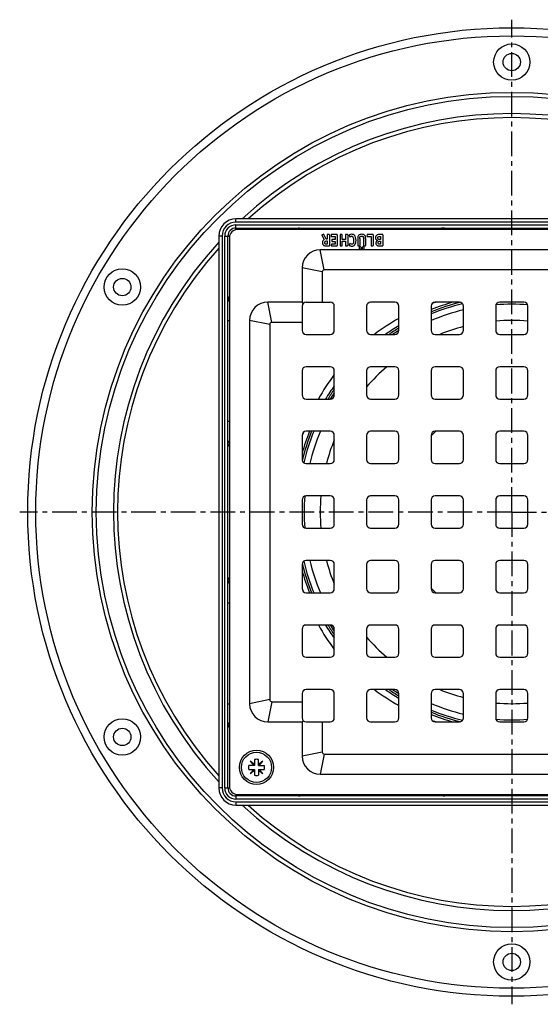
# Model space of a CAD drawing. Units: millimetres. Extents: x -164 to 367, y -179 to 211.
# Drawn here: x 110 to 239, y -179 to 65 of the extents above; entities that cross this region are included whole.
import ezdxf

# ---------------------------------------------------------------- set-up
doc = ezdxf.new("R2010")
doc.units = ezdxf.units.MM
doc.header["$LTSCALE"] = 16.335
doc.linetypes.add('CENTER', pattern=[0.6, 0.375, -0.075, 0.075, -0.075])
doc.layers.get('0').update_dxf_attribs({"linetype": 'CONTINUOUS'})
doc.layers.add('AXES', color=7, linetype='CONTINUOUS')

msp = doc.modelspace()

# ---------------------------------------------------------------- linework, layer by layer
at = {"color": 9, "linetype": 'Continuous'}
for p, q in [((163.98, 15.01), (163.98, 15.81)), ((300.73, 15.01), (163.98, 15.01)), ((163.98, 13.15), (163.98, 14.36)), ((163.98, 14.36), (300.73, 14.36)), ((184.86, 13.56), (184.86, 13.18)), ((209.86, 13.56), (209.86, 13.18)), ((160.53, 11.56), (159.73, 11.56)), ((160.53, 11.56), (160.53, -125.19)), ((161.18, -125.19), (161.18, 11.56)), ((161.18, 11.56), (162.39, 11.56)), ((185.86, 3.18), (184.86, 8.18)), ((185.36, 2.68), (180.36, 3.68)), ((172.86, -9.82), (171.86, -4.82)), ((161.98, -9.32), (162.36, -9.32)), ((172.36, -10.32), (167.36, -9.32)), ((161.98, -34.32), (162.36, -34.32)), ((161.98, -79.32), (162.36, -79.32)), ((161.98, -104.32), (162.36, -104.32)), ((172.36, -103.32), (167.36, -104.32)), ((172.86, -103.82), (171.86, -108.82)), ((185.36, -116.32), (180.36, -117.32)), ((185.86, -116.82), (184.86, -121.82)), ((160.53, -125.19), (159.73, -125.19)), ((161.18, -125.19), (162.39, -125.19)), ((163.98, -126.78), (163.98, -127.99)), ((184.86, -127.19), (184.86, -126.82)), ((209.86, -127.19), (209.86, -126.82)), ((300.73, -127.99), (163.98, -127.99)), ((163.98, -128.64), (163.98, -129.44)), ((163.98, -128.64), (300.73, -128.64))]:
    msp.add_line(p, q, dxfattribs=at)
at = {"color": 7, "linetype": 'Continuous'}
for p, q in [((300.73, 15.81), (163.98, 15.81)), ((163.98, 13.56), (300.73, 13.56)), ((300.36, 13.18), (164.36, 13.18)), ((159.73, 11.56), (159.73, -125.19)), ((161.98, -125.19), (161.98, 11.56)), ((162.36, 11.18), (162.36, -124.82)), ((185.27, 11.78), (185.88, 10.72)), ((185.68, 11.99), (185.32, 11.89)), ((186.36, 10.79), (185.79, 11.95)), ((186.58, 10.79), (186.36, 10.79)), ((186.47, 10.35), (186.58, 10.35)), ((186.58, 11.85), (186.58, 10.79)), ((186.58, 10.35), (186.58, 9.55)), ((187.04, 11.93), (186.67, 11.93)), ((187.13, 11.84), (187.13, 9.22)), ((187.59, 11.85), (187.59, 11.57)), ((189.01, 11.93), (187.68, 11.93)), ((187.68, 11.49), (188.54, 11.49)), ((187.77, 10.61), (187.77, 10.33)), ((188.54, 10.69), (187.85, 10.69)), ((187.85, 10.25), (188.54, 10.25)), ((188.54, 11.49), (188.54, 10.69)), ((188.54, 10.25), (188.54, 9.58)), ((189.09, 11.85), (189.09, 9.22)), ((189.78, 11.85), (189.78, 9.22)), ((190.26, 11.93), (189.87, 11.93)), ((190.34, 10.69), (190.34, 11.85)), ((191.11, 10.69), (190.34, 10.69)), ((190.34, 9.22), (190.34, 10.28)), ((190.34, 10.28), (191.11, 10.28)), ((191.11, 11.85), (191.11, 10.69)), ((191.11, 10.28), (191.11, 9.22)), ((191.58, 11.93), (191.19, 11.93)), ((191.67, 11.85), (191.67, 9.22)), ((192.01, 11.69), (192.18, 11.4)), ((194.16, 10.99), (194.16, 9.22)), ((194.69, 10.99), (194.69, 9.22)), ((195.57, 10.99), (195.57, 9.22)), ((196.13, 10.99), (196.13, 9.22)), ((196.4, 11.47), (196.4, 11.48)), ((196.49, 11.86), (196.41, 11.52)), ((196.49, 11.43), (197.46, 11.43)), ((197.93, 11.93), (196.58, 11.93)), ((197.46, 11.43), (197.46, 9.22)), ((198.02, 11.85), (198.02, 9.22)), ((200.28, 11.93), (199.58, 11.93)), ((199.83, 10.72), (199.63, 10.72)), ((199.64, 11.49), (199.83, 11.49)), ((199.66, 10.3), (199.83, 10.3)), ((199.83, 11.49), (199.83, 10.72)), ((199.83, 10.3), (199.83, 9.55)), ((200.36, 11.85), (200.36, 9.22)), ((279.86, 8.18), (184.86, 8.18)), ((186.38, 9.13), (187.04, 9.13)), ((186.58, 9.55), (186.43, 9.55)), ((187.65, 9.51), (187.57, 9.23)), ((187.65, 9.13), (189.01, 9.13)), ((188.54, 9.58), (187.74, 9.58)), ((189.87, 9.13), (190.26, 9.13)), ((191.19, 9.13), (191.58, 9.13)), ((192.18, 9.7), (192.02, 9.4)), ((194.25, 9.13), (194.61, 9.13)), ((195.65, 9.13), (196.04, 9.13)), ((197.54, 9.13), (197.93, 9.13)), ((199.83, 9.55), (199.61, 9.55)), ((199.62, 9.13), (200.28, 9.13)), ((180.36, 3.68), (180.36, -4.82)), ((185.36, 2.68), (185.36, -4.82)), ((278.86, 3.18), (185.86, 3.18)), ((180.36, -4.82), (171.86, -4.82)), ((180.65, -5.11), (180.36, -4.82)), ((181.36, -4.82), (187.36, -4.82)), ((203.36, -4.82), (197.36, -4.82)), ((219.36, -4.82), (213.36, -4.82)), ((235.36, -4.82), (229.36, -4.82)), ((180.36, -5.82), (180.36, -11.82)), ((188.36, -11.82), (188.36, -5.82)), ((196.36, -5.82), (196.36, -11.82)), ((204.36, -11.82), (204.36, -5.82)), ((212.36, -5.82), (212.36, -11.82)), ((220.36, -11.82), (220.36, -5.82)), ((228.36, -5.82), (228.36, -11.82)), ((236.36, -11.82), (236.36, -5.82)), ((167.36, -9.32), (167.36, -104.32)), ((172.36, -10.32), (172.36, -103.32)), ((180.36, -9.82), (172.86, -9.82)), ((181.36, -12.82), (187.36, -12.82)), ((197.36, -12.82), (203.36, -12.82)), ((213.36, -12.82), (219.36, -12.82)), ((229.36, -12.82), (235.36, -12.82)), ((180.36, -21.82), (180.36, -27.82)), ((187.36, -20.82), (181.36, -20.82)), ((188.36, -27.82), (188.36, -21.82)), ((196.36, -21.82), (196.36, -27.82)), ((203.36, -20.82), (197.36, -20.82)), ((204.36, -27.82), (204.36, -21.82)), ((212.36, -21.82), (212.36, -27.82)), ((219.36, -20.82), (213.36, -20.82)), ((220.36, -27.82), (220.36, -21.82)), ((228.36, -21.82), (228.36, -27.82)), ((235.36, -20.82), (229.36, -20.82)), ((236.36, -27.82), (236.36, -21.82)), ((181.36, -28.82), (187.36, -28.82)), ((197.36, -28.82), (203.36, -28.82)), ((213.36, -28.82), (219.36, -28.82)), ((229.36, -28.82), (235.36, -28.82)), ((180.36, -37.82), (180.36, -43.82)), ((187.36, -36.82), (181.36, -36.82)), ((188.36, -43.82), (188.36, -37.82)), ((196.36, -37.82), (196.36, -43.82)), ((203.36, -36.82), (197.36, -36.82)), ((204.36, -43.82), (204.36, -37.82)), ((212.36, -37.82), (212.36, -43.82)), ((219.36, -36.82), (213.36, -36.82)), ((220.36, -43.82), (220.36, -37.82)), ((228.36, -37.82), (228.36, -43.82)), ((235.36, -36.82), (229.36, -36.82)), ((236.36, -43.82), (236.36, -37.82)), ((181.36, -44.82), (187.36, -44.82)), ((197.36, -44.82), (203.36, -44.82)), ((213.36, -44.82), (219.36, -44.82)), ((229.36, -44.82), (235.36, -44.82)), ((187.36, -52.82), (181.36, -52.82)), ((203.36, -52.82), (197.36, -52.82)), ((219.36, -52.82), (213.36, -52.82)), ((235.36, -52.82), (229.36, -52.82)), ((180.36, -53.82), (180.36, -59.82)), ((188.36, -59.82), (188.36, -53.82)), ((196.36, -53.82), (196.36, -59.82)), ((204.36, -59.82), (204.36, -53.82)), ((212.36, -53.82), (212.36, -59.82)), ((220.36, -59.82), (220.36, -53.82)), ((228.36, -53.82), (228.36, -59.82)), ((236.36, -59.82), (236.36, -53.82)), ((181.36, -60.82), (187.36, -60.82)), ((197.36, -60.82), (203.36, -60.82)), ((213.36, -60.82), (219.36, -60.82)), ((229.36, -60.82), (235.36, -60.82)), ((180.36, -69.82), (180.36, -75.82)), ((187.36, -68.82), (181.36, -68.82)), ((188.36, -75.82), (188.36, -69.82)), ((196.36, -69.82), (196.36, -75.82)), ((203.36, -68.82), (197.36, -68.82)), ((204.36, -75.82), (204.36, -69.82)), ((212.36, -69.82), (212.36, -75.82)), ((219.36, -68.82), (213.36, -68.82)), ((220.36, -75.82), (220.36, -69.82)), ((228.36, -69.82), (228.36, -75.82)), ((235.36, -68.82), (229.36, -68.82)), ((236.36, -75.82), (236.36, -69.82)), ((181.36, -76.82), (187.36, -76.82)), ((197.36, -76.82), (203.36, -76.82)), ((213.36, -76.82), (219.36, -76.82)), ((229.36, -76.82), (235.36, -76.82)), ((187.36, -84.82), (181.36, -84.82)), ((203.36, -84.82), (197.36, -84.82)), ((219.36, -84.82), (213.36, -84.82)), ((235.36, -84.82), (229.36, -84.82)), ((180.36, -85.82), (180.36, -91.82)), ((188.36, -91.82), (188.36, -85.82)), ((196.36, -85.82), (196.36, -91.82)), ((204.36, -91.82), (204.36, -85.82)), ((212.36, -85.82), (212.36, -91.82)), ((220.36, -91.82), (220.36, -85.82)), ((228.36, -85.82), (228.36, -91.82)), ((236.36, -91.82), (236.36, -85.82)), ((181.36, -92.82), (187.36, -92.82)), ((197.36, -92.82), (203.36, -92.82)), ((213.36, -92.82), (219.36, -92.82)), ((229.36, -92.82), (235.36, -92.82)), ((180.36, -101.82), (180.36, -107.82)), ((187.36, -100.82), (181.36, -100.82)), ((188.36, -107.82), (188.36, -101.82)), ((196.36, -101.82), (196.36, -107.82)), ((203.36, -100.82), (197.36, -100.82)), ((204.36, -107.82), (204.36, -101.82)), ((212.36, -101.82), (212.36, -107.82)), ((219.36, -100.82), (213.36, -100.82)), ((220.36, -107.82), (220.36, -101.82)), ((228.36, -101.82), (228.36, -107.82)), ((235.36, -100.82), (229.36, -100.82)), ((236.36, -107.82), (236.36, -101.82)), ((172.86, -103.82), (180.36, -103.82)), ((171.86, -108.82), (180.36, -108.82)), ((180.65, -108.52), (180.36, -108.82)), ((180.36, -108.82), (180.36, -117.32)), ((181.36, -108.82), (187.36, -108.82)), ((185.36, -108.82), (185.36, -116.32)), ((197.36, -108.82), (203.36, -108.82)), ((213.36, -108.82), (219.36, -108.82)), ((229.36, -108.82), (235.36, -108.82)), ((185.86, -116.82), (278.86, -116.82)), ((168.57, -119.43), (167.51, -118.54)), ((167.51, -118.54), (168.4, -119.6)), ((168.57, -118.17), (168.57, -119.6)), ((169.57, -119.6), (169.57, -118.17)), ((170.63, -118.54), (169.57, -119.43)), ((169.74, -119.6), (170.63, -118.54)), ((168.57, -119.6), (167.14, -119.6)), ((167.14, -120.6), (168.57, -120.6)), ((168.4, -120.6), (167.51, -121.66)), ((167.51, -121.66), (168.57, -120.77)), ((168.57, -120.6), (168.57, -122.04)), ((169.57, -119.6), (171.01, -119.6)), ((169.57, -120.6), (169.57, -122.04)), ((169.57, -120.6), (171.01, -120.6)), ((169.57, -120.77), (170.63, -121.66)), ((170.63, -121.66), (169.74, -120.6)), ((184.86, -121.82), (279.86, -121.82)), ((164.36, -126.82), (300.36, -126.82)), ((300.73, -127.19), (163.98, -127.19)), ((163.98, -129.44), (300.73, -129.44))]:
    msp.add_line(p, q, dxfattribs=at)
for centre, radius in [((232.36, 54.68), 4.5), ((232.36, 54.68), 2.15), ((135.8, -1.07), 4.5), ((135.8, -1.07), 2.15), ((135.8, -112.57), 4.5), ((135.8, -112.57), 2.15), ((169.07, -120.1), 4.25), ((232.36, -168.32), 4.5), ((232.36, -168.32), 2.15)]:
    msp.add_circle(centre, radius, dxfattribs=at)
for centre, radius, start, end in [((163.98, 11.56), 4.25, 90, 180), ((163.98, 11.56), 2, 90, 180), ((164.36, 11.18), 2, 90, 180), ((199.47, 9.85), 0.8, 180.0695, 205.708), ((184.86, 3.68), 4.5, 90, 180), ((185.86, 2.68), 0.5, 90, 180), ((171.86, -9.32), 4.5, 90, 180), ((181.36, -5.82), 1, 90, 180), ((187.36, -5.82), 1, 0, 90), ((197.36, -5.82), 1, 90, 180), ((203.36, -5.82), 1, 0, 90), ((213.36, -5.82), 1, 90, 180), ((232.36, -56.82), 54, 105.641, 111.7387), ((219.36, -5.82), 1, 0, 90), ((229.36, -5.82), 1, 90, 180), ((235.36, -5.82), 1, 0, 90), ((232.36, -56.82), 51.5, 103.4758, 112.8533), ((232.36, -56.82), 51.5, 85.6127, 94.3873), ((232.36, -56.82), 47.5, 85.169, 94.831), ((172.86, -10.32), 0.5, 90, 180), ((181.36, -11.82), 1, 180, 270), ((187.36, -11.82), 1, 270, 360), ((197.36, -11.82), 1, 180, 270), ((232.36, -56.82), 54, 121.2382, 125.4145), ((203.36, -11.82), 1, 270, 360), ((213.36, -11.82), 1, 180, 270), ((232.36, -56.82), 47.5, 104.6348, 112.1157), ((219.36, -11.82), 1, 270, 360), ((229.36, -11.82), 1, 180, 270), ((235.36, -11.82), 1, 270, 360), ((181.36, -21.82), 1, 90, 180), ((187.36, -21.82), 1, 0, 90), ((197.36, -21.82), 1, 90, 180), ((232.36, -56.82), 47.5, 130.7189, 139.2811), ((203.36, -21.82), 1, 0, 90), ((213.36, -21.82), 1, 90, 180), ((219.36, -21.82), 1, 0, 90), ((229.36, -21.82), 1, 90, 180), ((235.36, -21.82), 1, 0, 90), ((181.36, -27.82), 1, 180, 270), ((187.36, -27.82), 1, 270, 360), ((197.36, -27.82), 1, 180, 270), ((203.36, -27.82), 1, 270, 360), ((213.36, -27.82), 1, 180, 270), ((219.36, -27.82), 1, 270, 360), ((229.36, -27.82), 1, 180, 270), ((235.36, -27.82), 1, 270, 360), ((181.36, -37.82), 1, 90, 180), ((232.36, -56.82), 51.5, 157.1457, 166.525), ((232.36, -56.82), 47.5, 157.8843, 165.3652), ((187.36, -37.82), 1, 0, 90), ((197.36, -37.82), 1, 90, 180), ((203.36, -37.82), 1, 0, 90), ((213.36, -37.82), 1, 90, 180), ((219.36, -37.82), 1, 0, 90), ((229.36, -37.82), 1, 90, 180), ((235.36, -37.82), 1, 0, 90), ((181.36, -43.82), 1, 180, 270), ((187.36, -43.82), 1, 270, 360), ((197.36, -43.82), 1, 180, 270), ((203.36, -43.82), 1, 270, 360), ((213.36, -43.82), 1, 180, 270), ((219.36, -43.82), 1, 270, 360), ((229.36, -43.82), 1, 180, 270), ((235.36, -43.82), 1, 270, 360), ((181.36, -53.82), 1, 90, 180), ((232.36, -56.82), 51.5, 175.6127, 184.3873), ((232.36, -56.82), 47.5, 175.169, 184.831), ((187.36, -53.82), 1, 0, 90), ((197.36, -53.82), 1, 90, 180), ((203.36, -53.82), 1, 0, 90), ((213.36, -53.82), 1, 90, 180), ((219.36, -53.82), 1, 0, 90), ((229.36, -53.82), 1, 90, 180), ((235.36, -53.82), 1, 0, 90), ((181.36, -59.82), 1, 180, 270), ((187.36, -59.82), 1, 270, 360), ((197.36, -59.82), 1, 180, 270), ((203.36, -59.82), 1, 270, 360), ((213.36, -59.82), 1, 180, 270), ((219.36, -59.82), 1, 270, 360), ((229.36, -59.82), 1, 180, 270), ((235.36, -59.82), 1, 270, 360), ((181.36, -69.82), 1, 90, 180), ((232.36, -56.82), 51.5, 193.475, 202.8543), ((232.36, -56.82), 47.5, 194.6348, 202.1157), ((187.36, -69.82), 1, 0, 90), ((197.36, -69.82), 1, 90, 180), ((203.36, -69.82), 1, 0, 90), ((213.36, -69.82), 1, 90, 180), ((219.36, -69.82), 1, 0, 90), ((229.36, -69.82), 1, 90, 180), ((235.36, -69.82), 1, 0, 90), ((232.36, -56.82), 54, 195.6186, 201.7385), ((181.36, -75.82), 1, 180, 270), ((187.36, -75.82), 1, 270, 360), ((197.36, -75.82), 1, 180, 270), ((203.36, -75.82), 1, 270, 360), ((213.36, -75.82), 1, 180, 270), ((219.36, -75.82), 1, 270, 360), ((229.36, -75.82), 1, 180, 270), ((235.36, -75.82), 1, 270, 360), ((181.36, -85.82), 1, 90, 180), ((232.36, -56.82), 54, 211.234, 215.419), ((187.36, -85.82), 1, 0, 90), ((197.36, -85.82), 1, 90, 180), ((203.36, -85.82), 1, 0, 90), ((213.36, -85.82), 1, 90, 180), ((219.36, -85.82), 1, 0, 90), ((229.36, -85.82), 1, 90, 180), ((235.36, -85.82), 1, 0, 90), ((232.36, -56.82), 47.5, 220.7189, 229.2811), ((181.36, -91.82), 1, 180, 270), ((187.36, -91.82), 1, 270, 360), ((197.36, -91.82), 1, 180, 270), ((203.36, -91.82), 1, 270, 360), ((213.36, -91.82), 1, 180, 270), ((219.36, -91.82), 1, 270, 360), ((229.36, -91.82), 1, 180, 270), ((235.36, -91.82), 1, 270, 360), ((181.36, -101.82), 1, 90, 180), ((187.36, -101.82), 1, 0, 90), ((197.36, -101.82), 1, 90, 180), ((232.36, -56.82), 54, 234.5787, 238.7643), ((203.36, -101.82), 1, 0, 90), ((213.36, -101.82), 1, 90, 180), ((232.36, -56.82), 47.5, 247.8843, 255.3652), ((219.36, -101.82), 1, 0, 90), ((229.36, -101.82), 1, 90, 180), ((235.36, -101.82), 1, 0, 90), ((171.86, -104.32), 4.5, 180, 270), ((172.86, -103.32), 0.5, 180, 270), ((232.36, -56.82), 51.5, 247.1467, 256.5242), ((232.36, -56.82), 47.5, 265.169, 274.831), ((232.36, -56.82), 54, 248.2595, 254.3834), ((181.36, -107.82), 1, 180, 270), ((187.36, -107.82), 1, 270, 360), ((197.36, -107.82), 1, 180, 270), ((203.36, -107.82), 1, 270, 360), ((213.36, -107.82), 1, 180, 270), ((219.36, -107.82), 1, 270, 360), ((229.36, -107.82), 1, 180, 270), ((232.36, -56.82), 51.5, 265.6127, 274.3873), ((235.36, -107.82), 1, 270, 360), ((185.86, -116.32), 0.5, 180, 270), ((169.07, -120.1), 2, 75.5225, 104.4775), ((184.86, -117.32), 4.5, 180, 270), ((169.07, -120.1), 2, 165.5225, 194.4775), ((169.07, -120.1), 2, 345.5225, 14.4775), ((169.07, -120.1), 2, 255.5225, 284.4775), ((163.98, -125.19), 4.25, 180, 270), ((163.98, -125.19), 2, 180, 270), ((164.36, -124.82), 2, 180, 270)]:
    msp.add_arc(centre, radius, start, end, dxfattribs=at)
at = {"color": 9, "linetype": 'Continuous'}
for centre, radius, start, end in [((163.98, 11.56), 3.45, 90, 180), ((163.98, 11.56), 2.8, 90, 180), ((232.36, -56.82), 53.5, 103.7589, 111.9544), ((232.36, -56.82), 53, 103.2895, 112.1725), ((232.36, -56.82), 53.5, 121.5601, 124.6621), ((232.36, -56.82), 53, 121.8907, 123.8754), ((232.36, -56.82), 53.5, 145.3379, 148.4399), ((232.36, -56.82), 53, 146.1246, 148.1093), ((232.36, -56.82), 53.5, 158.0456, 166.2411), ((232.36, -56.82), 53, 157.8275, 166.7105), ((232.36, -56.82), 27.5, 133.3399, 136.6682), ((232.36, -56.82), 53.5, 193.7589, 201.9544), ((232.36, -56.82), 53, 193.2895, 202.1725), ((232.36, -56.82), 27.5, 223.3318, 226.6601), ((232.36, -56.82), 53.5, 211.5601, 214.6621), ((232.36, -56.82), 53, 211.8907, 213.8754), ((232.36, -56.82), 53.5, 235.3379, 238.4399), ((232.36, -56.82), 53, 236.1246, 238.1093), ((232.36, -56.82), 53, 247.8275, 256.7105), ((232.36, -56.82), 53.5, 248.0456, 256.2411), ((163.98, -125.19), 3.45, 180, 270), ((163.98, -125.19), 2.8, 180, 270)]:
    msp.add_arc(centre, radius, start, end, dxfattribs=at)
for points, knots in [([(179.56, 13.53), (179.51, 13.52), (179.41, 13.48), (179.21, 13.37), (179.05, 13.26), (178.95, 13.18)], [0, 0, 0, 0, 0.206355, 0.443518, 1, 1, 1, 1]), ([(179.73, 13.56), (179.72, 13.56), (179.66, 13.56), (179.6, 13.55), (179.56, 13.53)], [0, 0, 0, 0, 0.25461, 1, 1, 1, 1]), ([(179.56, 13.53), (179.57, 13.53), (179.63, 13.52), (179.68, 13.5), (179.72, 13.48)], [0, 0, 0, 0, 0.243562, 1, 1, 1, 1]), ([(179.72, 13.48), (179.77, 13.45), (179.86, 13.36), (179.92, 13.24), (179.94, 13.18)], [0, 0, 0, 0, 0.484388, 1, 1, 1, 1]), ([(179.73, 13.56), (179.78, 13.56), (179.87, 13.54), (179.98, 13.46), (180.07, 13.33), (180.11, 13.24), (180.12, 13.18)], [0, 0, 0, 0, 0.226274, 0.465586, 0.724211, 1, 1, 1, 1]), ([(215.16, 13.56), (215.11, 13.56), (215.02, 13.54), (214.9, 13.46), (214.81, 13.33), (214.77, 13.24), (214.76, 13.18)], [0, 0, 0, 0, 0.229784, 0.47058, 0.727924, 1, 1, 1, 1]), ([(215.18, 13.49), (215.14, 13.46), (215.06, 13.36), (215.02, 13.25), (215.01, 13.18)], [0, 0, 0, 0, 0.47501, 1, 1, 1, 1]), ([(215.37, 13.56), (215.34, 13.56), (215.27, 13.55), (215.21, 13.51), (215.18, 13.49)], [0, 0, 0, 0, 0.487703, 1, 1, 1, 1]), ([(216.22, 13.18), (216.14, 13.24), (215.99, 13.33), (215.77, 13.45), (215.57, 13.53), (215.43, 13.56), (215.37, 13.56)], [0, 0, 0, 0, 0.295954, 0.563467, 0.798297, 1, 1, 1, 1]), ([(162.01, -4.02), (162, -4.03), (161.99, -4.09), (161.98, -4.15), (161.98, -4.19)], [0, 0, 0, 0, 0.24713, 1, 1, 1, 1]), ([(161.98, -4.19), (161.98, -4.24), (162, -4.33), (162.08, -4.44), (162.21, -4.53), (162.31, -4.56), (162.36, -4.57)], [0, 0, 0, 0, 0.226274, 0.465587, 0.724211, 1, 1, 1, 1]), ([(162.36, -3.41), (162.28, -3.51), (162.17, -3.66), (162.06, -3.87), (162.02, -3.97), (162.01, -4.02)], [0, 0, 0, 0, 0.556482, 0.793645, 1, 1, 1, 1]), ([(162.01, -4.02), (162.01, -4.03), (162.02, -4.09), (162.04, -4.14), (162.06, -4.17)], [0, 0, 0, 0, 0.243561, 1, 1, 1, 1]), ([(162.06, -4.17), (162.1, -4.23), (162.18, -4.32), (162.3, -4.38), (162.36, -4.4)], [0, 0, 0, 0, 0.484387, 1, 1, 1, 1]), ([(161.98, -39.62), (161.98, -39.57), (162, -39.48), (162.08, -39.36), (162.21, -39.27), (162.31, -39.23), (162.36, -39.22)], [0, 0, 0, 0, 0.229784, 0.47058, 0.727924, 1, 1, 1, 1]), ([(161.98, -39.83), (161.98, -39.79), (162, -39.73), (162.03, -39.67), (162.05, -39.64)], [0, 0, 0, 0, 0.487704, 1, 1, 1, 1]), ([(161.98, -39.83), (161.98, -39.89), (162.01, -40.03), (162.09, -40.23), (162.21, -40.45), (162.31, -40.6), (162.36, -40.68)], [0, 0, 0, 0, 0.201703, 0.436533, 0.704046, 1, 1, 1, 1]), ([(162.05, -39.64), (162.09, -39.6), (162.18, -39.52), (162.3, -39.48), (162.36, -39.47)], [0, 0, 0, 0, 0.47501, 1, 1, 1, 1]), ([(162.36, -72.96), (162.31, -73.03), (162.21, -73.18), (162.09, -73.4), (162.01, -73.61), (161.98, -73.74), (161.98, -73.81)], [0, 0, 0, 0, 0.295954, 0.563467, 0.798297, 1, 1, 1, 1]), ([(161.98, -73.81), (161.98, -73.84), (162, -73.91), (162.03, -73.97), (162.05, -73.99)], [0, 0, 0, 0, 0.487703, 1, 1, 1, 1]), ([(161.98, -74.02), (161.98, -74.06), (162, -74.15), (162.08, -74.27), (162.21, -74.37), (162.31, -74.4), (162.36, -74.41)], [0, 0, 0, 0, 0.229784, 0.47058, 0.727924, 1, 1, 1, 1]), ([(162.05, -73.99), (162.09, -74.04), (162.18, -74.12), (162.3, -74.16), (162.36, -74.17)], [0, 0, 0, 0, 0.47501, 1, 1, 1, 1]), ([(161.98, -109.44), (161.98, -109.4), (162, -109.31), (162.08, -109.19), (162.21, -109.1), (162.31, -109.07), (162.36, -109.06)], [0, 0, 0, 0, 0.226274, 0.465586, 0.724211, 1, 1, 1, 1]), ([(161.98, -109.44), (161.98, -109.46), (161.99, -109.51), (162, -109.57), (162.01, -109.62)], [0, 0, 0, 0, 0.25461, 1, 1, 1, 1]), ([(162.01, -109.62), (162.01, -109.6), (162.02, -109.55), (162.04, -109.5), (162.06, -109.46)], [0, 0, 0, 0, 0.243562, 1, 1, 1, 1]), ([(162.01, -109.62), (162.02, -109.66), (162.06, -109.76), (162.17, -109.97), (162.28, -110.12), (162.36, -110.23)], [0, 0, 0, 0, 0.206355, 0.443518, 1, 1, 1, 1]), ([(162.06, -109.46), (162.1, -109.41), (162.18, -109.31), (162.3, -109.26), (162.36, -109.24)], [0, 0, 0, 0, 0.484388, 1, 1, 1, 1]), ([(178.95, -126.82), (179.05, -126.9), (179.21, -127), (179.41, -127.11), (179.51, -127.15), (179.56, -127.17)], [0, 0, 0, 0, 0.556482, 0.793645, 1, 1, 1, 1]), ([(179.72, -127.11), (179.77, -127.08), (179.86, -126.99), (179.92, -126.88), (179.94, -126.82)], [0, 0, 0, 0, 0.484387, 1, 1, 1, 1]), ([(179.73, -127.19), (179.78, -127.19), (179.87, -127.17), (179.98, -127.09), (180.07, -126.97), (180.11, -126.87), (180.12, -126.82)], [0, 0, 0, 0, 0.226274, 0.465587, 0.724211, 1, 1, 1, 1]), ([(215.16, -127.19), (215.11, -127.19), (215.02, -127.17), (214.9, -127.09), (214.81, -126.97), (214.77, -126.87), (214.76, -126.82)], [0, 0, 0, 0, 0.229784, 0.47058, 0.727924, 1, 1, 1, 1]), ([(215.18, -127.12), (215.14, -127.09), (215.06, -126.99), (215.02, -126.88), (215.01, -126.82)], [0, 0, 0, 0, 0.47501, 1, 1, 1, 1]), ([(215.37, -127.19), (215.43, -127.19), (215.57, -127.17), (215.77, -127.09), (215.99, -126.97), (216.14, -126.87), (216.22, -126.82)], [0, 0, 0, 0, 0.201703, 0.436533, 0.704046, 1, 1, 1, 1]), ([(179.56, -127.17), (179.57, -127.16), (179.63, -127.16), (179.68, -127.13), (179.72, -127.11)], [0, 0, 0, 0, 0.243561, 1, 1, 1, 1]), ([(179.56, -127.17), (179.57, -127.17), (179.63, -127.19), (179.69, -127.19), (179.73, -127.19)], [0, 0, 0, 0, 0.24713, 1, 1, 1, 1]), ([(215.37, -127.19), (215.34, -127.19), (215.27, -127.18), (215.21, -127.15), (215.18, -127.12)], [0, 0, 0, 0, 0.487704, 1, 1, 1, 1])]:
    msp.add_open_spline(points, degree=3, knots=knots, dxfattribs=at)
at = {"color": 7, "linetype": 'Continuous'}
for points in [[(185.32, 11.89), (185.28, 11.88), (185.25, 11.87), (185.25, 11.84)], [(185.25, 11.84), (185.25, 11.83), (185.26, 11.81), (185.27, 11.78)], [(185.53, 10.4), (185.46, 10.28), (185.43, 10.13), (185.43, 9.94)], [(185.43, 9.94), (185.43, 9.6), (185.54, 9.37), (185.77, 9.24)], [(185.88, 10.72), (185.72, 10.63), (185.6, 10.53), (185.53, 10.4)], [(185.72, 12), (185.72, 12), (185.7, 12), (185.68, 11.99)], [(185.73, 12.01), (185.73, 12.01), (185.72, 12), (185.72, 12)], [(185.79, 11.95), (185.77, 11.99), (185.75, 12.01), (185.73, 12.01)], [(185.98, 9.93), (185.98, 10.09), (186.02, 10.2), (186.09, 10.26)], [(186.08, 9.63), (186.02, 9.69), (185.98, 9.79), (185.98, 9.93)], [(186.09, 10.26), (186.16, 10.33), (186.29, 10.35), (186.47, 10.35)], [(186.6, 11.92), (186.59, 11.91), (186.58, 11.89), (186.58, 11.85)], [(186.67, 11.93), (186.63, 11.93), (186.6, 11.93), (186.6, 11.92)], [(187.12, 11.92), (187.11, 11.93), (187.08, 11.93), (187.04, 11.93)], [(187.13, 11.84), (187.13, 11.88), (187.12, 11.91), (187.12, 11.92)], [(187.61, 11.92), (187.6, 11.91), (187.59, 11.89), (187.59, 11.85)], [(187.59, 11.57), (187.59, 11.54), (187.6, 11.51), (187.61, 11.5)], [(187.68, 11.93), (187.64, 11.93), (187.62, 11.93), (187.61, 11.92)], [(187.61, 11.5), (187.62, 11.5), (187.64, 11.49), (187.68, 11.49)], [(187.78, 10.68), (187.78, 10.67), (187.77, 10.65), (187.77, 10.61)], [(187.77, 10.33), (187.77, 10.3), (187.78, 10.27), (187.78, 10.26)], [(187.85, 10.69), (187.82, 10.69), (187.79, 10.69), (187.78, 10.68)], [(187.78, 10.26), (187.79, 10.26), (187.82, 10.25), (187.85, 10.25)], [(189.08, 11.92), (189.07, 11.93), (189.05, 11.93), (189.01, 11.93)], [(189.09, 11.85), (189.09, 11.89), (189.09, 11.91), (189.08, 11.92)], [(189.8, 11.92), (189.79, 11.91), (189.78, 11.89), (189.78, 11.85)], [(189.87, 11.93), (189.83, 11.93), (189.81, 11.93), (189.8, 11.92)], [(190.33, 11.92), (190.32, 11.93), (190.3, 11.93), (190.26, 11.93)], [(190.34, 11.85), (190.34, 11.89), (190.34, 11.91), (190.33, 11.92)], [(191.12, 11.92), (191.12, 11.91), (191.11, 11.89), (191.11, 11.85)], [(191.19, 11.93), (191.16, 11.93), (191.13, 11.93), (191.12, 11.92)], [(191.65, 11.92), (191.65, 11.93), (191.62, 11.93), (191.58, 11.93)], [(191.67, 11.85), (191.67, 11.89), (191.66, 11.91), (191.65, 11.92)], [(192.09, 11.83), (192.03, 11.79), (192, 11.76), (192, 11.73)], [(192, 11.73), (192, 11.72), (192, 11.7), (192.01, 11.69)], [(192.68, 12), (192.46, 12), (192.26, 11.95), (192.09, 11.83)], [(192.18, 11.4), (192.19, 11.38), (192.2, 11.37), (192.21, 11.37)], [(192.21, 11.37), (192.22, 11.37), (192.23, 11.37), (192.25, 11.38)], [(192.25, 11.38), (192.33, 11.44), (192.4, 11.48), (192.45, 11.5)], [(192.45, 11.5), (192.49, 11.52), (192.56, 11.53), (192.62, 11.53)], [(192.62, 11.53), (192.7, 11.53), (192.77, 11.51), (192.84, 11.48)], [(193.39, 11.73), (193.22, 11.91), (192.99, 12), (192.68, 12)], [(193.15, 10.41), (193.15, 9.83), (192.99, 9.54), (192.68, 9.54)], [(192.84, 11.48), (192.9, 11.44), (192.96, 11.39), (192.99, 11.32)], [(192.99, 11.32), (193.09, 11.13), (193.15, 10.82), (193.15, 10.41)], [(193.65, 11.22), (193.59, 11.42), (193.5, 11.59), (193.39, 11.73)], [(193.42, 9.39), (193.53, 9.52), (193.61, 9.67), (193.66, 9.85)], [(193.74, 10.49), (193.74, 10.77), (193.71, 11.01), (193.65, 11.22)], [(193.66, 9.85), (193.72, 10.03), (193.74, 10.24), (193.74, 10.49)], [(194.21, 11.42), (194.18, 11.31), (194.16, 11.17), (194.16, 10.99)], [(194.38, 11.71), (194.3, 11.62), (194.24, 11.52), (194.21, 11.42)], [(194.73, 11.93), (194.6, 11.88), (194.48, 11.81), (194.38, 11.71)], [(194.69, 10.99), (194.69, 11.2), (194.73, 11.34), (194.8, 11.43)], [(195.19, 12), (195.01, 12), (194.86, 11.98), (194.73, 11.93)], [(194.8, 11.43), (194.87, 11.52), (194.99, 11.56), (195.15, 11.56)], [(195.15, 11.56), (195.31, 11.56), (195.42, 11.51), (195.49, 11.42)], [(195.99, 11.65), (195.84, 11.88), (195.57, 12), (195.19, 12)], [(195.49, 11.42), (195.5, 11.39), (195.52, 11.37), (195.53, 11.35)], [(195.53, 11.35), (195.54, 11.33), (195.55, 11.3), (195.55, 11.27)], [(195.55, 11.27), (195.56, 11.24), (195.56, 11.2), (195.56, 11.15)], [(195.56, 11.15), (195.57, 11.11), (195.57, 11.05), (195.57, 10.99)], [(196.1, 11.38), (196.07, 11.48), (196.04, 11.57), (195.99, 11.65)], [(196.13, 10.99), (196.13, 11.15), (196.12, 11.28), (196.1, 11.38)], [(196.41, 11.52), (196.41, 11.5), (196.4, 11.49), (196.4, 11.48)], [(196.4, 11.47), (196.4, 11.44), (196.43, 11.43), (196.49, 11.43)], [(196.52, 11.92), (196.51, 11.91), (196.49, 11.89), (196.49, 11.86)], [(196.58, 11.93), (196.55, 11.93), (196.53, 11.93), (196.52, 11.92)], [(198, 11.92), (198, 11.93), (197.97, 11.93), (197.93, 11.93)], [(198.02, 11.85), (198.02, 11.89), (198.01, 11.91), (198, 11.92)], [(198.6, 11.37), (198.58, 11.29), (198.57, 11.22), (198.57, 11.14)], [(198.57, 11.14), (198.57, 10.97), (198.61, 10.83), (198.7, 10.71)], [(198.68, 11.57), (198.65, 11.5), (198.62, 11.44), (198.6, 11.37)], [(198.77, 10.22), (198.7, 10.13), (198.67, 10), (198.67, 9.85)], [(198.8, 11.73), (198.76, 11.68), (198.72, 11.63), (198.68, 11.57)], [(198.7, 10.71), (198.79, 10.59), (198.92, 10.51), (199.08, 10.47)], [(199.08, 10.47), (198.94, 10.4), (198.83, 10.32), (198.77, 10.22)], [(198.96, 11.85), (198.91, 11.82), (198.85, 11.78), (198.8, 11.73)], [(199.2, 11.92), (199.11, 11.9), (199.03, 11.88), (198.96, 11.85)], [(199.13, 11.11), (199.13, 11.25), (199.17, 11.35), (199.25, 11.4)], [(199.24, 10.81), (199.17, 10.87), (199.13, 10.97), (199.13, 11.11)], [(199.58, 11.93), (199.42, 11.93), (199.29, 11.93), (199.2, 11.92)], [(199.21, 9.91), (199.21, 9.98), (199.23, 10.05), (199.25, 10.1)], [(199.37, 9.59), (199.27, 9.66), (199.21, 9.76), (199.21, 9.91)], [(199.63, 10.72), (199.45, 10.72), (199.32, 10.75), (199.24, 10.81)], [(199.25, 11.4), (199.32, 11.46), (199.45, 11.49), (199.64, 11.49)], [(199.25, 10.1), (199.27, 10.16), (199.3, 10.2), (199.34, 10.23)], [(199.34, 10.23), (199.38, 10.26), (199.42, 10.28), (199.47, 10.28)], [(199.47, 10.28), (199.51, 10.29), (199.58, 10.3), (199.66, 10.3)], [(200.35, 11.92), (200.34, 11.93), (200.32, 11.93), (200.28, 11.93)], [(200.36, 11.85), (200.36, 11.89), (200.36, 11.91), (200.35, 11.92)], [(185.77, 9.24), (185.85, 9.2), (185.92, 9.17), (186.01, 9.16)], [(186.01, 9.16), (186.1, 9.14), (186.23, 9.13), (186.38, 9.13)], [(186.43, 9.55), (186.26, 9.55), (186.14, 9.57), (186.08, 9.63)], [(187.04, 9.13), (187.08, 9.13), (187.11, 9.14), (187.12, 9.15)], [(187.12, 9.15), (187.12, 9.16), (187.13, 9.18), (187.13, 9.22)], [(187.57, 9.23), (187.57, 9.21), (187.56, 9.19), (187.56, 9.18)], [(187.56, 9.18), (187.56, 9.15), (187.59, 9.13), (187.65, 9.13)], [(187.68, 9.57), (187.67, 9.56), (187.66, 9.54), (187.65, 9.51)], [(187.74, 9.58), (187.72, 9.58), (187.69, 9.57), (187.68, 9.57)], [(189.01, 9.13), (189.05, 9.13), (189.07, 9.14), (189.08, 9.15)], [(189.08, 9.15), (189.09, 9.16), (189.09, 9.18), (189.09, 9.22)], [(189.78, 9.22), (189.78, 9.18), (189.79, 9.16), (189.8, 9.15)], [(189.8, 9.15), (189.81, 9.14), (189.83, 9.13), (189.87, 9.13)], [(190.26, 9.13), (190.3, 9.13), (190.32, 9.14), (190.33, 9.15)], [(190.33, 9.15), (190.34, 9.16), (190.34, 9.18), (190.34, 9.22)], [(191.11, 9.22), (191.11, 9.18), (191.12, 9.16), (191.12, 9.15)], [(191.12, 9.15), (191.13, 9.14), (191.16, 9.13), (191.19, 9.13)], [(191.58, 9.13), (191.62, 9.13), (191.65, 9.14), (191.65, 9.15)], [(191.65, 9.15), (191.66, 9.16), (191.67, 9.18), (191.67, 9.22)], [(192.02, 9.4), (192.01, 9.4), (192.01, 9.39), (192.01, 9.37)], [(192.01, 9.37), (192.01, 9.35), (192.04, 9.31), (192.09, 9.27)], [(192.09, 9.27), (192.19, 9.21), (192.29, 9.15), (192.39, 9.12)], [(192.23, 9.74), (192.21, 9.74), (192.2, 9.73), (192.18, 9.7)], [(192.26, 9.73), (192.25, 9.74), (192.24, 9.74), (192.23, 9.74)], [(192.35, 9.67), (192.3, 9.7), (192.27, 9.72), (192.26, 9.73)], [(192.68, 9.54), (192.57, 9.54), (192.46, 9.58), (192.35, 9.67)], [(192.39, 9.12), (192.5, 9.08), (192.6, 9.06), (192.71, 9.06)], [(192.71, 9.06), (192.85, 9.06), (192.98, 9.09), (193.1, 9.15)], [(193.1, 9.15), (193.23, 9.21), (193.33, 9.28), (193.42, 9.39)], [(194.16, 9.22), (194.16, 9.18), (194.17, 9.16), (194.18, 9.15)], [(194.18, 9.15), (194.18, 9.14), (194.21, 9.13), (194.25, 9.13)], [(194.56, 8.79), (194.51, 8.73), (194.48, 8.66), (194.48, 8.58)], [(194.48, 8.58), (194.48, 8.5), (194.51, 8.44), (194.56, 8.38)], [(194.77, 8.88), (194.69, 8.88), (194.62, 8.85), (194.56, 8.79)], [(194.56, 8.38), (194.62, 8.32), (194.69, 8.29), (194.76, 8.29)], [(194.61, 9.13), (194.65, 9.13), (194.67, 9.14), (194.68, 9.15)], [(194.68, 9.15), (194.69, 9.16), (194.69, 9.18), (194.69, 9.22)], [(194.76, 8.29), (194.85, 8.29), (194.92, 8.32), (194.98, 8.38)], [(194.98, 8.79), (194.92, 8.85), (194.85, 8.88), (194.77, 8.88)], [(195.06, 8.58), (195.06, 8.66), (195.03, 8.73), (194.98, 8.79)], [(194.98, 8.38), (195.03, 8.44), (195.06, 8.5), (195.06, 8.58)], [(195.31, 8.79), (195.25, 8.73), (195.23, 8.67), (195.23, 8.59)], [(195.23, 8.59), (195.23, 8.51), (195.25, 8.44), (195.31, 8.38)], [(195.52, 8.88), (195.44, 8.88), (195.37, 8.85), (195.31, 8.79)], [(195.31, 8.38), (195.37, 8.33), (195.43, 8.3), (195.51, 8.3)], [(195.51, 8.3), (195.59, 8.3), (195.66, 8.33), (195.72, 8.38)], [(195.72, 8.79), (195.67, 8.85), (195.6, 8.88), (195.52, 8.88)], [(195.57, 9.22), (195.57, 9.18), (195.58, 9.16), (195.58, 9.15)], [(195.58, 9.15), (195.59, 9.14), (195.62, 9.13), (195.65, 9.13)], [(195.8, 8.58), (195.8, 8.66), (195.78, 8.73), (195.72, 8.79)], [(195.72, 8.38), (195.78, 8.44), (195.8, 8.5), (195.8, 8.58)], [(196.04, 9.13), (196.08, 9.13), (196.11, 9.14), (196.12, 9.15)], [(196.12, 9.15), (196.12, 9.16), (196.13, 9.18), (196.13, 9.22)], [(197.46, 9.22), (197.46, 9.18), (197.47, 9.16), (197.47, 9.15)], [(197.47, 9.15), (197.48, 9.14), (197.51, 9.13), (197.54, 9.13)], [(197.93, 9.13), (197.97, 9.13), (198, 9.14), (198, 9.15)], [(198, 9.15), (198.01, 9.16), (198.02, 9.18), (198.02, 9.22)], [(198.75, 9.51), (198.8, 9.4), (198.87, 9.31), (198.96, 9.25)], [(198.96, 9.25), (198.99, 9.23), (199.03, 9.21), (199.07, 9.19)], [(199.07, 9.19), (199.1, 9.18), (199.14, 9.17), (199.19, 9.16)], [(199.19, 9.16), (199.24, 9.15), (199.3, 9.15), (199.37, 9.14)], [(199.47, 9.56), (199.43, 9.57), (199.4, 9.57), (199.37, 9.59)], [(199.37, 9.14), (199.44, 9.14), (199.52, 9.13), (199.62, 9.13)], [(199.61, 9.55), (199.55, 9.55), (199.5, 9.55), (199.47, 9.56)], [(200.28, 9.13), (200.32, 9.13), (200.34, 9.14), (200.35, 9.15)], [(200.35, 9.15), (200.36, 9.16), (200.36, 9.18), (200.36, 9.22)]]:
    msp.add_open_spline(points, degree=3, dxfattribs=at)
at = {"layer": 'AXES', "color": 7, "linetype": 'CENTER'}
for q in [(232.36, 65.18), (110.36, -56.82), (232.36, -178.82), (367.36, -56.82)]:
    msp.add_line((232.36, -56.82), q, dxfattribs=at)
at = {"layer": 'AXES', "color": 9, "linetype": 'Continuous'}
for p, q in [((188.22, -5.31), (187.91, -4.98)), ((180.85, -12.68), (180.52, -12.36)), ((180.42, -37.84), (180.46, -37.72)), ((180.85, -100.95), (180.52, -101.27)), ((188.22, -108.32), (187.91, -108.65))]:
    msp.add_line(p, q, dxfattribs=at)
at = {"layer": 'AXES', "color": 7, "linetype": 'Continuous'}
for centre, radius in [((232.36, -56.82), 120), ((169.07, -120.1), 3.75)]:
    msp.add_circle(centre, radius, dxfattribs=at)
at = {"layer": 'AXES', "color": 9, "linetype": 'Continuous'}
for radius in [118, 104, 103]:
    msp.add_circle((232.36, -56.82), radius, dxfattribs=at)
for centre, radius, start, end in [((232.36, -56.82), 98.73, 47.3594, 132.6406), ((232.36, -56.82), 97.73, 47.9987, 132.0013), ((232.36, -56.82), 98.73, 137.3594, 222.6406), ((232.36, -56.82), 97.73, 137.9995, 222.0005), ((230.28, -55.49), 53.36, 108.4623, 109.3219), ((230.31, -55.6), 53.47, 108.2336, 108.4625), ((230.3, -55.28), 53.18, 119.2067, 127.0124), ((230.7, -54.68), 53.03, 142.9773, 150.8056), ((231.16, -54.78), 53.5, 161.5396, 161.7532), ((230.97, -54.71), 53.29, 160.6832, 161.4059), ((231.09, -58.88), 53.42, 198.2514, 198.4599), ((230.98, -58.92), 53.31, 198.4596, 199.3141), ((230.82, -58.87), 53.18, 209.2042, 217.0144), ((230.23, -58.47), 53.04, 232.9772, 240.8037), ((230.28, -58.14), 53.36, 250.6781, 251.5377), ((230.31, -58.04), 53.47, 251.5375, 251.7664), ((232.36, -56.82), 98.73, 227.3594, 312.6406), ((232.36, -56.82), 97.73, 227.9987, 312.0013)]:
    msp.add_arc(centre, radius, start, end, dxfattribs=at)
at = {"layer": 'AXES', "color": 7, "linetype": 'Continuous'}
for start, end in [(105.6269, 111.7417), (121.2349, 125.4212), (144.5865, 148.7701), (158.262, 164.3581), (195.6419, 201.738), (211.2298, 215.4136), (234.5788, 238.7651), (248.2583, 254.3731)]:
    msp.add_arc((232.36, -56.82), 54, start, end, dxfattribs=at)

doc.saveas('drawing.dxf')
